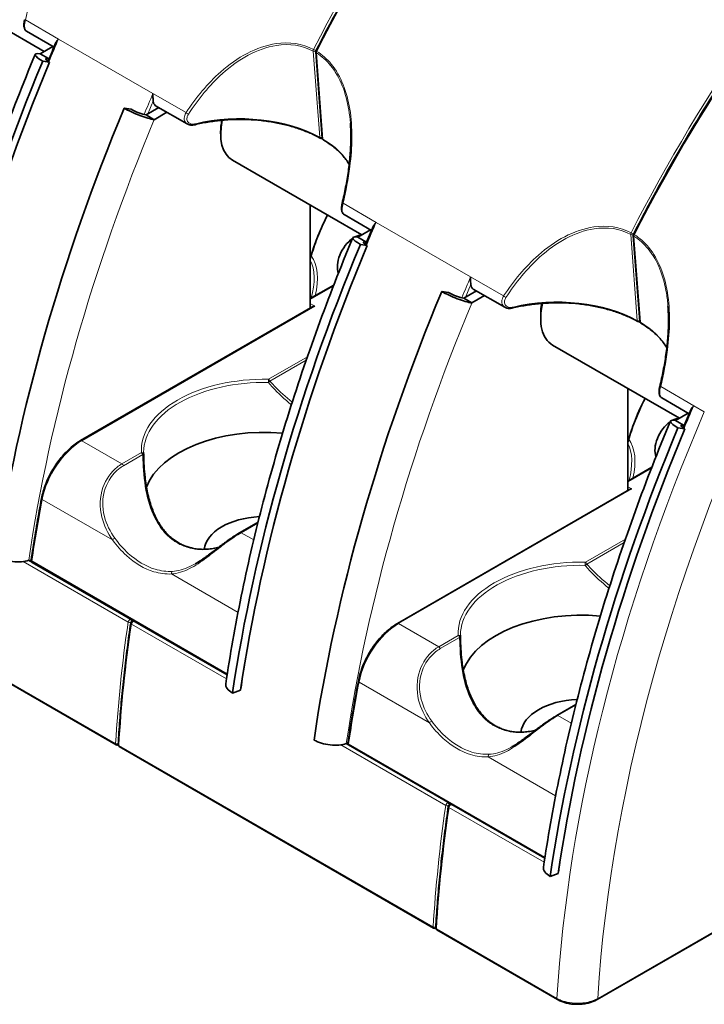
# Model space of a CAD drawing. Units: millimetres. Extents: x 41 to 550, y 87 to 399.
# Drawn here: x 359 to 418, y 212 to 297 of the extents above; entities that cross this region are included whole.
import ezdxf

# ---------------------------------------------------------------- set-up
doc = ezdxf.new("R2010")
doc.units = ezdxf.units.MM
doc.header["$LTSCALE"] = 2
doc.layers.add('Spigoli tangenti', color=9, linetype='Continuous', lineweight=13, true_color=0x808080)
doc.layers.add('Visibile', color=7, linetype='Continuous', lineweight=35)

msp = doc.modelspace()

# ---------------------------------------------------------------- linework, layer by layer
at = {"layer": 'Spigoli tangenti'}
for p, q in [((361.891, 295.451), (359.023, 297.108)), ((370.094, 290.715), (361.891, 295.451)), ((384.003, 294.409), (384.57, 286.931)), ((384.847, 286.771), (384.281, 294.249)), ((370.094, 290.715), (372.963, 289.059)), ((389.469, 279.529), (386.6, 281.186)), ((397.671, 274.794), (389.469, 279.529)), ((411.581, 278.487), (412.147, 271.01)), ((412.425, 270.85), (411.858, 278.327)), ((397.671, 274.794), (400.54, 273.137)), ((383.75, 272.839), (385.758, 273.998)), ((363.915, 260.571), (384.16, 272.259)), ((384.16, 272.259), (383.75, 272.496)), ((383.75, 272.169), (383.818, 272.13)), ((383.499, 267.851), (380.128, 265.904)), ((380.254, 265.742), (383.397, 267.557)), ((417.046, 263.608), (414.177, 265.264)), ((417.046, 263.608), (417.965, 263.077)), ((367.402, 258.557), (363.915, 260.571)), ((369.088, 259.531), (367.402, 258.557)), ((367.529, 258.395), (369.214, 259.368)), ((411.327, 256.999), (413.376, 258.182)), ((411.666, 256.378), (411.327, 256.574)), ((391.421, 244.69), (411.666, 256.378)), ((366.586, 251.95), (360.48, 255.475)), ((377.751, 252.582), (379.199, 253.418)), ((378.842, 251.953), (377.751, 252.582)), ((411.111, 252.031), (407.635, 250.024)), ((407.761, 249.861), (411.01, 251.737)), ((366.846, 234.269), (339.552, 250.027)), ((358.828, 250.072), (367.937, 244.812)), ((368.151, 245.045), (359.27, 250.172)), ((376.549, 240.329), (359.578, 250.127)), ((377.48, 245.66), (371.698, 248.998)), ((368.22, 244.649), (376.48, 239.88)), ((376.53, 240.207), (368.434, 244.882)), ((394.909, 242.676), (391.421, 244.69)), ((396.595, 243.65), (394.909, 242.676)), ((395.035, 242.514), (396.721, 243.487)), ((394.093, 236.069), (387.987, 239.594)), ((377.736, 239.155), (377.766, 239.138)), ((453.11, 237.766), (408.711, 212.133)), ((405.258, 236.701), (406.8, 237.592)), ((406.419, 236.031), (405.258, 236.701)), ((394.423, 218.347), (367.129, 234.106)), ((386.405, 234.15), (395.514, 228.891)), ((395.728, 229.123), (386.847, 234.25)), ((404.126, 224.407), (387.084, 234.246)), ((405.057, 229.738), (399.205, 233.117)), ((395.797, 228.727), (404.057, 223.958)), ((404.107, 224.285), (396.011, 228.96)), ((405.313, 223.233), (405.343, 223.216)), ((405.171, 212.142), (394.706, 218.184))]:
    msp.add_line(p, q, dxfattribs=at)
for centre, major_axis, ratio, start_param, end_param in [((432.779, 275.449), (-45, -77.942), 0.57735, 4.340059, 4.799531), ((433.062, 275.286), (45, 77.942), 0.57735, 1.198466, 1.657938), ((460.356, 259.527), (-45, -77.942), 0.57735, 4.340059, 4.799531), ((460.639, 259.364), (45, 77.942), 0.57735, 1.198466, 1.657938), ((359.141, 297.086), (-0.194, 0.047), 0.040432, 0, 0.928011), ((427.651, 283.379), (55.687, 96.453), 0.57735, 1.773531, 1.793059), ((384.142, 294.505), (-0.094, -0.177), 0.579104, 4.779868, 5.56198), ((384.142, 294.505), (0.199, 0.015), 0.623577, 3.901119, 5.137992), ((384.142, 294.505), (-0.178, 0.091), 0.071061, 0.953523, 2.253535), ((384.424, 294.342), (-0.199, -0.015), 0.623577, 0, 0.720308), ((384.424, 294.342), (-0.178, 0.091), 0.071061, 0, 0.953523), ((384.424, 294.342), (0.106, 0.17), 0.57515, 1.677467, 2.459579), ((427.64, 283.482), (55.775, 96.605), 0.57735, 1.791467, 1.793378), ((435.853, 278.644), (-55.687, -96.453), 0.57735, 4.915123, 4.933146), ((435.995, 278.562), (55.587, 96.28), 0.57735, 1.778947, 1.790033), ((373.081, 289.037), (-0.167, 0.11), 0.281145, 0.985211, 2.296847), ((436.832, 278.175), (55.775, 96.605), 0.57735, 1.791467, 2.171011), ((377.613, 282.768), (-10.018, -0.017), 0.576384, 3.943795, 5.103994), ((373.703, 288.211), (0.047, -0.194), 0.314679, 0, 0.88509), ((384.708, 287.028), (-0.199, -0.015), 0.623577, 0.759526, 1.926717), ((384.708, 287.028), (-0.097, -0.175), 0.565878, 5.571786, 6.283185), ((384.991, 286.865), (-0.199, -0.015), 0.623577, 0, 0.720308), ((384.991, 286.865), (-0.103, -0.171), 0.588599, 5.591468, 6.283185), ((377.613, 282.768), (-10.018, -0.017), 0.576384, 3.457268, 3.904577), ((386.718, 281.164), (-0.194, 0.047), 0.040432, 0, 0.928011), ((392.093, 277.493), (-6.35, -10.999), 0.57735, 4.799974, 5.119054), ((455.228, 267.458), (55.687, 96.453), 0.57735, 1.773531, 1.793059), ((411.719, 278.584), (-0.094, -0.177), 0.579104, 4.779868, 5.56198), ((411.719, 278.584), (0.199, 0.015), 0.623577, 3.901119, 5.137992), ((411.719, 278.584), (-0.178, 0.091), 0.071061, 0.953523, 2.253535), ((412.002, 278.42), (-0.199, -0.015), 0.623577, 0, 0.720308), ((412.002, 278.42), (-0.178, 0.091), 0.071061, 0, 0.953523), ((412.002, 278.42), (0.106, 0.17), 0.57515, 1.677467, 2.459579), ((455.217, 267.56), (55.775, 96.605), 0.57735, 1.791467, 1.793378), ((380.374, 272.523), (2.625, 4.547), 0.57735, 5.123969, 5.92733), ((380.516, 272.442), (2.725, 4.72), 0.57735, 5.177252, 6.034658), ((463.43, 262.722), (-55.687, -96.453), 0.57735, 4.915123, 4.933146), ((463.572, 262.64), (55.587, 96.28), 0.57735, 1.778947, 1.790033), ((400.658, 273.116), (-0.167, 0.11), 0.281145, 0.985211, 2.296847), ((405.19, 266.847), (-10.018, -0.017), 0.576384, 3.943795, 5.103994), ((464.409, 262.253), (55.775, 96.605), 0.57735, 1.791467, 2.171011), ((401.281, 272.289), (0.047, -0.194), 0.314679, 0, 0.88509), ((485.492, 249.985), (54.437, 94.288), 0.57735, 1.669035, 2.28326), ((412.285, 271.106), (-0.199, -0.015), 0.623577, 0.759526, 1.926717), ((412.285, 271.106), (-0.097, -0.175), 0.565878, 5.571786, 6.283185), ((412.568, 270.943), (-0.199, -0.015), 0.623577, 0, 0.720308), ((412.568, 270.943), (-0.103, -0.171), 0.588599, 5.591468, 6.283185), ((405.19, 266.847), (-10.018, -0.017), 0.576384, 3.457268, 3.904577), ((379.783, 259.73), (-10.7, 0), 0.57735, 4.680093, 6.315481), ((379.783, 259.567), (-10.5, 0), 0.57735, 4.680093, 6.283185), ((380.128, 265.741), (-0.004, -0.2), 0.026365, 3.757318, 5.328115), ((380.128, 265.741), (0.154, 0.128), 0.459514, 4.306678, 5.221002), ((380.128, 265.741), (-0.1, 0.173), 0.57735, 4.395122, 5.497787), ((414.295, 265.242), (-0.194, 0.047), 0.040432, 0, 0.928011), ((419.671, 261.571), (-6.35, -10.999), 0.57735, 4.799974, 5.119054), ((482.805, 251.536), (55.687, 96.453), 0.57735, 1.773531, 1.793059), ((483.724, 251.005), (55.687, 96.453), 0.57735, 1.773531, 2.284771), ((482.794, 251.639), (55.775, 96.605), 0.57735, 1.791467, 1.793378), ((363.915, 256.488), (2.5, 4.33), 0.57735, 0.785398, 2.116457), ((363.915, 260.408), (-0.1, 0.173), 0.57735, 5.497787, 6.283185), ((407.952, 256.602), (2.625, 4.547), 0.57735, 5.144349, 5.92733), ((408.093, 256.52), (2.725, 4.72), 0.57735, 5.196525, 6.034658), ((369.088, 259.367), (0.2, 0.011), 0.816071, 0, 1.525163), ((369.088, 259.367), (-0.1, 0.173), 0.57735, 4.395122, 5.497787), ((369.088, 259.367), (0.2, 0.004), 0.009687, 5.39523, 6.283185), ((367.402, 258.394), (-0.1, 0.173), 0.57735, 4.395122, 5.497787), ((437.102, 278.086), (55.775, 96.605), 0.57735, 2.116457, 2.170677), ((360.618, 255.515), (-0.197, 0.037), 0.423748, 0, 0.879668), ((377.751, 252.419), (-0.1, 0.173), 0.57735, 5.497787, 6.283185), ((366.724, 251.99), (-0.162, -0.117), 0.32405, 4.097456, 5.453474), ((359.717, 250.177), (-0.198, 0.029), 0.460948, 0, 0.862437), ((359.717, 250.177), (-0.1, -0.173), 0.57735, 5.31227, 6.283185), ((407.289, 243.849), (-10.7, 0), 0.57735, 4.680093, 6.315481), ((407.289, 243.686), (-10.5, 0), 0.57735, 4.680093, 6.283185), ((407.635, 249.86), (-0.004, -0.2), 0.026365, 3.757318, 5.328115), ((407.635, 249.86), (0.154, 0.128), 0.459514, 4.306678, 5.221002), ((407.635, 249.86), (-0.1, 0.173), 0.57735, 4.395122, 5.497787), ((371.836, 249.039), (-0.011, 0.2), 0.706435, 0.381802, 1.73782), ((455.228, 267.458), (55.687, 96.453), 0.57735, 2.096157, 2.174826), ((445.399, 273.132), (-55.687, -96.453), 0.57735, 5.316419, 5.426364), ((445.682, 272.969), (55.687, 96.453), 0.57735, 2.174826, 2.284771), ((368.076, 244.863), (0.1, 0.173), 0.57735, 0.230717, 2.174826), ((368.076, 244.863), (0.198, -0.029), 0.463741, 4.00262, 5.283094), ((365.991, 239.772), (2.9, 5.023), 0.57735, 0.208605, 0.230717), ((368.076, 244.863), (0.027, 0.198), 0.794862, 4.79085, 5.970405), ((368.359, 244.7), (-0.198, 0.029), 0.463741, 0, 0.861028), ((368.359, 244.7), (0.1, 0.173), 0.57735, 0.230717, 2.174826), ((368.359, 244.7), (0.027, 0.198), 0.794862, 5.970405, 6.283185), ((366.274, 239.609), (2.9, 5.023), 0.57735, 0.208605, 0.230717), ((391.421, 240.607), (2.5, 4.33), 0.57735, 0.785398, 2.116457), ((391.421, 244.527), (-0.1, 0.173), 0.57735, 5.497787, 6.283185), ((396.595, 243.486), (0.2, 0.011), 0.816071, 0, 1.525163), ((396.595, 243.486), (0.1, -0.173), 0.57735, 1.25353, 2.356194), ((396.595, 243.486), (0.2, 0.004), 0.009687, 5.39523, 6.283185), ((394.909, 242.513), (-0.1, 0.173), 0.57735, 4.395122, 5.497787), ((464.609, 262.205), (55.775, 96.605), 0.57735, 2.116457, 2.170677), ((388.124, 239.635), (-0.197, 0.037), 0.423748, 0, 0.879668), ((394.23, 236.109), (-0.162, -0.117), 0.32405, 4.097456, 5.453474), ((405.258, 236.538), (-0.1, 0.173), 0.57735, 5.497787, 6.283185), ((387.223, 234.297), (-0.198, 0.029), 0.460948, 0, 0.862437), ((366.987, 234.339), (-0.1, -0.173), 0.57735, 5.426364, 6.283185), ((366.987, 234.339), (-0.2, 0.012), 0.534677, 0.818648, 2.049357), ((367.27, 234.176), (-0.2, 0.012), 0.534677, 0, 0.818648), ((367.27, 234.176), (-0.1, -0.173), 0.57735, 5.426364, 6.283185), ((387.223, 234.297), (-0.1, -0.173), 0.57735, 5.31227, 6.283185), ((399.342, 233.158), (-0.011, 0.2), 0.706435, 0.381802, 1.73782), ((482.805, 251.536), (55.687, 96.453), 0.57735, 2.096157, 2.174826), ((472.976, 257.211), (-55.687, -96.453), 0.57735, 5.316419, 5.426364), ((473.259, 257.047), (55.687, 96.453), 0.57735, 2.174826, 2.284771), ((395.653, 228.941), (0.1, 0.173), 0.57735, 0.230717, 2.174826), ((395.653, 228.941), (0.198, -0.029), 0.463741, 4.00262, 5.283094), ((393.568, 223.851), (2.9, 5.023), 0.57735, 0.208605, 0.230717), ((395.653, 228.941), (0.027, 0.198), 0.794862, 4.79085, 5.970405), ((395.936, 228.778), (-0.198, 0.029), 0.463741, 0, 0.861028), ((395.936, 228.778), (0.1, 0.173), 0.57735, 0.230717, 2.174826), ((395.936, 228.778), (0.027, 0.198), 0.794862, 5.970405, 6.283185), ((393.851, 223.687), (2.9, 5.023), 0.57735, 0.208605, 0.230717), ((394.564, 218.417), (-0.1, -0.173), 0.57735, 5.426364, 6.283185), ((394.564, 218.417), (-0.2, 0.012), 0.534677, 0.818648, 2.049357), ((394.847, 218.254), (-0.2, 0.012), 0.534677, 0, 0.818648), ((394.847, 218.254), (-0.1, -0.173), 0.57735, 5.426364, 6.283185), ((405.312, 212.212), (-0.1, -0.173), 0.57735, 5.426364, 6.283185), ((408.569, 212.214), (0.1, -0.173), 0.57735, 0, 0.785398)]:
    msp.add_ellipse(centre, major_axis=major_axis, ratio=ratio, start_param=start_param, end_param=end_param, dxfattribs=at)
for points, knots in [([(359.023, 297.108), (359.275, 298.159), (359.48, 299.224), (359.827, 301.983), (359.868, 303.689), (359.366, 306.766), (358.849, 308.152), (357.634, 309.634), (357.21, 310.013), (356.739, 310.306)], [0, 0, 0, 0, 0.324103, 0.324103, 0.835129, 0.835129, 1.308714, 1.308714, 1.512172, 1.512172, 1.512172, 1.512172]), ([(359.109, 296.136), (359.085, 296.149), (359.064, 296.168), (358.986, 296.269), (358.95, 296.399), (358.942, 296.723), (358.97, 296.917), (359.023, 297.108)], [0.066212, 0.066212, 0.066212, 0.066212, 0.0815999, 0.0815999, 0.1287465, 0.1287465, 0.176533, 0.176533, 0.176533, 0.176533]), ([(384.033, 294.548), (383.06, 295.066), (381.918, 295.223), (379.072, 294.804), (377.405, 293.859), (374.836, 291.592), (373.831, 290.378), (372.963, 289.059)], [-1.512132, -1.512132, -1.512132, -1.512132, -1.105883, -1.105883, -0.492505, -0.492505, 0, 0, 0, 0]), ([(373.169, 288.929), (374.017, 290.238), (374.999, 291.444), (377.513, 293.697), (379.144, 294.64), (381.931, 295.067), (383.05, 294.917), (384.003, 294.409)], [0, 0, 0, 0, 0.492505, 0.492505, 1.105883, 1.105883, 1.512132, 1.512132, 1.512132, 1.512132]), ([(384.281, 294.249), (384.742, 293.961), (385.158, 293.588), (386.351, 292.129), (386.859, 290.762), (387.16, 288.923), (387.205, 288.54), (387.234, 288.152)], [-1.5121721, -1.5121721, -1.5121721, -1.5121721, -1.3087137, -1.3087137, -0.8351291, -0.8351291, -0.7129432, -0.7129432, -0.7129432, -0.7129432]), ([(386.6, 281.186), (386.852, 282.238), (387.057, 283.303), (387.404, 286.061), (387.446, 287.768), (386.943, 290.844), (386.426, 292.23), (385.211, 293.712), (384.787, 294.091), (384.316, 294.384)], [0, 0, 0, 0, 0.324103, 0.324103, 0.835129, 0.835129, 1.308714, 1.308714, 1.512172, 1.512172, 1.512172, 1.512172]), ([(372.963, 289.059), (372.867, 288.902), (372.812, 288.732), (372.801, 288.415), (372.85, 288.271), (372.978, 288.136), (373.015, 288.107), (373.058, 288.082)], [-0.1765329, -0.1765329, -0.1765329, -0.1765329, -0.1305813, -0.1305813, -0.0827628, -0.0827628, -0.0662119, -0.0662119, -0.0662119, -0.0662119]), ([(373.781, 288.099), (373.727, 288.086), (373.674, 288.078), (373.539, 288.067), (373.46, 288.072), (373.293, 288.113), (373.212, 288.158), (373.074, 288.304), (373.034, 288.42), (373.043, 288.672), (373.089, 288.807), (373.169, 288.929)], [0, 0, 0, 0, 0.0176844, 0.0176844, 0.0459793, 0.0459793, 0.0827628, 0.0827628, 0.1305813, 0.1305813, 0.1765329, 0.1765329, 0.1765329, 0.1765329]), ([(386.686, 280.214), (386.662, 280.228), (386.641, 280.247), (386.563, 280.348), (386.527, 280.477), (386.519, 280.802), (386.547, 280.996), (386.6, 281.186)], [0.066212, 0.066212, 0.066212, 0.066212, 0.0815999, 0.0815999, 0.1287465, 0.1287465, 0.176533, 0.176533, 0.176533, 0.176533]), ([(411.61, 278.626), (410.637, 279.144), (409.495, 279.301), (406.65, 278.883), (404.983, 277.937), (402.413, 275.671), (401.408, 274.456), (400.54, 273.137)], [-1.512132, -1.512132, -1.512132, -1.512132, -1.105883, -1.105883, -0.492505, -0.492505, 0, 0, 0, 0]), ([(400.746, 273.008), (401.594, 274.317), (402.576, 275.523), (405.09, 277.776), (406.721, 278.718), (409.508, 279.145), (410.627, 278.995), (411.581, 278.487)], [0, 0, 0, 0, 0.492505, 0.492505, 1.105883, 1.105883, 1.512132, 1.512132, 1.512132, 1.512132]), ([(411.858, 278.327), (412.319, 278.04), (412.734, 277.668), (413.927, 276.21), (414.436, 274.842), (414.737, 273.003), (414.782, 272.619), (414.812, 272.23)], [-1.5121723, -1.5121723, -1.5121723, -1.5121723, -1.3090676, -1.3090676, -0.835347, -0.835347, -0.7129434, -0.7129434, -0.7129434, -0.7129434]), ([(414.177, 265.264), (414.43, 266.317), (414.634, 267.383), (414.981, 270.142), (415.023, 271.848), (414.519, 274.925), (414.002, 276.311), (412.787, 277.792), (412.363, 278.17), (411.893, 278.463)], [0, 0, 0, 0, 0.324361, 0.324361, 0.835347, 0.835347, 1.309068, 1.309068, 1.512172, 1.512172, 1.512172, 1.512172]), ([(400.54, 273.137), (400.445, 272.981), (400.389, 272.81), (400.378, 272.493), (400.428, 272.35), (400.555, 272.215), (400.593, 272.185), (400.635, 272.161)], [-0.1765329, -0.1765329, -0.1765329, -0.1765329, -0.1305813, -0.1305813, -0.0827628, -0.0827628, -0.0662119, -0.0662119, -0.0662119, -0.0662119]), ([(401.358, 272.177), (401.304, 272.165), (401.251, 272.156), (401.116, 272.145), (401.037, 272.151), (400.87, 272.191), (400.789, 272.236), (400.652, 272.382), (400.611, 272.498), (400.62, 272.751), (400.667, 272.885), (400.746, 273.008)], [0, 0, 0, 0, 0.0176844, 0.0176844, 0.0459793, 0.0459793, 0.0827628, 0.0827628, 0.1305813, 0.1305813, 0.1765329, 0.1765329, 0.1765329, 0.1765329]), ([(380.122, 265.626), (380.235, 265.488), (380.353, 265.352), (380.962, 264.685), (381.518, 264.177), (382.113, 263.684)], [0.0488621, 0.0488621, 0.0488621, 0.0488621, 0.1094852, 0.1094852, 0.3502165, 0.3502165, 0.3502165, 0.3502165]), ([(382.186, 263.913), (381.615, 264.374), (381.081, 264.85), (380.487, 265.477), (380.368, 265.608), (380.254, 265.742)], [-0.3408536, -0.3408536, -0.3408536, -0.3408536, -0.1094852, -0.1094852, -0.0488621, -0.0488621, -0.0488621, -0.0488621]), ([(414.263, 264.292), (414.24, 264.306), (414.218, 264.325), (414.14, 264.426), (414.104, 264.555), (414.096, 264.88), (414.125, 265.074), (414.177, 265.264)], [0.066212, 0.066212, 0.066212, 0.066212, 0.0815999, 0.0815999, 0.1287465, 0.1287465, 0.176533, 0.176533, 0.176533, 0.176533]), ([(369.214, 259.368), (369.217, 259.143), (369.222, 258.917), (369.266, 257.739), (369.36, 256.795), (369.735, 255.098), (369.998, 254.334), (370.648, 253.144), (370.993, 252.681), (371.649, 252.062), (371.924, 251.857), (372.217, 251.688), (372.509, 251.519), (372.82, 251.386), (373.658, 251.142), (374.203, 251.091), (375.096, 251.154), (375.443, 251.213), (375.785, 251.304)], [-1.963746, -1.963746, -1.963746, -1.963746, -1.894688, -1.894688, -1.60188, -1.60188, -1.337062, -1.337062, -1.133356, -1.133356, -1.006039, -1.006039, -1.006039, -0.878723, -0.878723, -0.675016, -0.675016, -0.546402, -0.546402, -0.546402, -0.546402]), ([(367.402, 258.557), (367.256, 258.473), (367.115, 258.376), (366.446, 257.837), (366.005, 257.216), (365.471, 255.691), (365.447, 254.774), (365.836, 253.207), (366.172, 252.536), (366.586, 251.95)], [-0.7810605, -0.7810605, -0.7810605, -0.7810605, -0.721657, -0.721657, -0.4881478, -0.4881478, -0.2249434, -0.2249434, 0, 0, 0, 0]), ([(366.786, 252.101), (366.381, 252.662), (366.051, 253.301), (365.665, 254.793), (365.683, 255.664), (366.189, 257.114), (366.611, 257.706), (367.253, 258.221), (367.389, 258.314), (367.529, 258.395)], [0, 0, 0, 0, 0.2249434, 0.2249434, 0.4881478, 0.4881478, 0.721657, 0.721657, 0.7810605, 0.7810605, 0.7810605, 0.7810605]), ([(371.698, 248.998), (372.21, 249.037), (372.729, 249.19), (373.75, 249.702), (374.248, 250.038), (375.207, 250.753), (375.663, 251.117), (376.464, 251.727), (376.81, 251.98), (377.352, 252.342), (377.555, 252.469), (377.751, 252.582)], [-0.7810597, -0.7810597, -0.7810597, -0.7810597, -0.564899, -0.564899, -0.3733763, -0.3733763, -0.2074313, -0.2074313, -0.0797813, -0.0797813, 0, 0, 0, 0]), ([(366.586, 251.95), (366.951, 251.446), (367.354, 250.992), (368.524, 249.927), (369.343, 249.443), (370.681, 249.037), (371.197, 248.971), (371.698, 248.998)], [-0.7501378, -0.7501378, -0.7501378, -0.7501378, -0.5532089, -0.5532089, -0.2127726, -0.2127726, 0, 0, 0, 0]), ([(371.773, 249.221), (371.283, 249.195), (370.778, 249.258), (369.472, 249.654), (368.673, 250.126), (367.533, 251.166), (367.14, 251.609), (366.786, 252.101)], [0, 0, 0, 0, 0.2127726, 0.2127726, 0.5532089, 0.5532089, 0.7501378, 0.7501378, 0.7501378, 0.7501378]), ([(373.772, 249.88), (373.613, 249.789), (373.456, 249.705), (372.776, 249.383), (372.272, 249.248), (371.773, 249.221)], [0.501197, 0.501197, 0.501197, 0.501197, 0.564899, 0.564899, 0.7810597, 0.7810597, 0.7810597, 0.7810597]), ([(407.628, 249.745), (407.741, 249.607), (407.859, 249.471), (408.487, 248.785), (409.066, 248.258), (409.685, 247.749)], [0.0488621, 0.0488621, 0.0488621, 0.0488621, 0.1094852, 0.1094852, 0.3591426, 0.3591426, 0.3591426, 0.3591426]), ([(409.759, 247.979), (409.163, 248.457), (408.606, 248.949), (407.993, 249.596), (407.874, 249.728), (407.761, 249.861)], [-0.3498346, -0.3498346, -0.3498346, -0.3498346, -0.1094852, -0.1094852, -0.0488621, -0.0488621, -0.0488621, -0.0488621]), ([(396.721, 243.487), (396.723, 243.262), (396.729, 243.036), (396.772, 241.858), (396.867, 240.914), (397.242, 239.217), (397.504, 238.453), (398.155, 237.263), (398.5, 236.8), (399.156, 236.182), (399.43, 235.976), (399.723, 235.807), (400.016, 235.638), (400.327, 235.505), (401.165, 235.262), (401.71, 235.21), (402.603, 235.273), (402.949, 235.332), (403.292, 235.423)], [-1.963746, -1.963746, -1.963746, -1.963746, -1.894688, -1.894688, -1.60188, -1.60188, -1.337062, -1.337062, -1.133356, -1.133356, -1.006039, -1.006039, -1.006039, -0.878723, -0.878723, -0.675016, -0.675016, -0.546402, -0.546402, -0.546402, -0.546402]), ([(394.909, 242.676), (394.763, 242.592), (394.621, 242.495), (393.953, 241.956), (393.511, 241.335), (392.977, 239.81), (392.953, 238.893), (393.342, 237.326), (393.679, 236.656), (394.093, 236.069)], [-0.7810605, -0.7810605, -0.7810605, -0.7810605, -0.7216578, -0.7216578, -0.4881485, -0.4881485, -0.2249442, -0.2249442, 0, 0, 0, 0]), ([(394.293, 236.22), (393.888, 236.781), (393.558, 237.42), (393.172, 238.912), (393.19, 239.783), (393.695, 241.233), (394.118, 241.825), (394.759, 242.34), (394.895, 242.433), (395.035, 242.514)], [0, 0, 0, 0, 0.2249442, 0.2249442, 0.4881485, 0.4881485, 0.7216578, 0.7216578, 0.7810605, 0.7810605, 0.7810605, 0.7810605]), ([(394.093, 236.069), (394.457, 235.565), (394.86, 235.112), (396.03, 234.046), (396.849, 233.562), (398.187, 233.156), (398.703, 233.09), (399.205, 233.117)], [-0.7501378, -0.7501378, -0.7501378, -0.7501378, -0.5532348, -0.5532348, -0.2127826, -0.2127826, 0, 0, 0, 0]), ([(399.28, 233.34), (398.79, 233.314), (398.285, 233.377), (396.978, 233.773), (396.179, 234.245), (395.039, 235.286), (394.647, 235.729), (394.293, 236.22)], [0, 0, 0, 0, 0.2127826, 0.2127826, 0.5532348, 0.5532348, 0.7501378, 0.7501378, 0.7501378, 0.7501378]), ([(399.205, 233.117), (399.716, 233.156), (400.235, 233.309), (401.256, 233.821), (401.755, 234.157), (402.714, 234.872), (403.17, 235.236), (403.97, 235.846), (404.316, 236.099), (404.858, 236.461), (405.062, 236.588), (405.258, 236.701)], [-0.7810597, -0.7810597, -0.7810597, -0.7810597, -0.5649169, -0.5649169, -0.3733954, -0.3733954, -0.2074419, -0.2074419, -0.0797853, -0.0797853, 0, 0, 0, 0]), ([(401.278, 233.999), (401.119, 233.908), (400.963, 233.824), (400.282, 233.503), (399.778, 233.367), (399.28, 233.34)], [0.501197, 0.501197, 0.501197, 0.501197, 0.5649169, 0.5649169, 0.7810597, 0.7810597, 0.7810597, 0.7810597]), ([(408.711, 212.133), (408.629, 212.086), (408.541, 212.042), (408.1, 211.853), (407.681, 211.756), (406.913, 211.704), (406.571, 211.72), (405.998, 211.816), (405.761, 211.881), (405.411, 212.016), (405.286, 212.076), (405.171, 212.142)], [-0.3617433, -0.3617433, -0.3617433, -0.3617433, -0.3297767, -0.3297767, -0.2090134, -0.2090134, -0.1161186, -0.1161186, -0.044661, -0.044661, 0, 0, 0, 0])]:
    msp.add_open_spline(points, degree=3, knots=knots, dxfattribs=at)
at = {"layer": 'Visibile'}
for p, q in [((349.642, 300.72), (360.648, 294.365)), ((359.109, 296.136), (361.503, 294.753)), ((360.302, 294.166), (361.411, 294.806)), ((360.302, 294.166), (361.009, 293.758)), ((384.225, 294.327), (384.792, 286.85)), ((360.521, 293.533), (361.119, 293.441)), ((361.009, 293.758), (361.109, 293.815)), ((367.592, 289.451), (368.19, 289.359)), ((369.494, 288.859), (370.604, 289.499)), ((370.201, 288.45), (371.311, 289.091)), ((370.326, 289.659), (373.058, 288.082)), ((370.201, 288.45), (369.494, 288.859)), ((375.971, 287.373), (375.971, 287.209)), ((388.225, 278.444), (377.007, 284.92)), ((383.75, 281.027), (383.75, 272.09)), ((386.686, 280.214), (389.081, 278.831)), ((387.879, 278.244), (388.988, 278.885)), ((387.879, 278.244), (388.586, 277.836)), ((411.802, 278.405), (412.369, 270.928)), ((388.099, 277.612), (388.696, 277.52)), ((388.586, 277.836), (388.686, 277.894)), ((383.75, 272.907), (385.791, 274.085)), ((397.903, 273.738), (400.635, 272.161)), ((395.17, 273.529), (395.767, 273.437)), ((397.071, 272.937), (398.181, 273.577)), ((397.778, 272.529), (397.071, 272.937)), ((397.778, 272.529), (398.888, 273.169)), ((363.815, 260.581), (383.96, 272.211)), ((403.761, 271.573), (403.761, 271.165)), ((404.796, 268.876), (415.802, 262.522)), ((411.327, 265.106), (411.327, 256.25)), ((414.263, 264.292), (416.658, 262.91)), ((415.456, 262.322), (416.565, 262.963)), ((415.456, 262.322), (416.163, 261.914)), ((415.676, 261.69), (416.273, 261.598)), ((416.163, 261.914), (416.263, 261.972)), ((411.327, 257.067), (413.41, 258.269)), ((391.321, 244.7), (411.466, 256.331)), ((379.218, 253.497), (377.651, 252.592)), ((366.887, 234.166), (339.593, 249.924)), ((359.617, 250.004), (376.535, 240.237)), ((377.7, 238.91), (377.005, 238.659)), ((406.819, 237.671), (405.158, 236.711)), ((408.669, 212.041), (453.131, 237.711)), ((394.464, 218.244), (367.17, 234.002)), ((387.123, 234.123), (404.112, 224.315)), ((405.277, 222.988), (404.582, 222.737)), ((394.747, 218.081), (405.212, 212.039))]:
    msp.add_line(p, q, dxfattribs=at)
for centre, start, end in [((384.424, 294.342), 152.8875, 184.33481), ((384.708, 287.028), 240.96693, 294.73561), ((384.991, 286.865), 184.33481, 239.01386), ((412.002, 278.42), 152.8875, 184.33481), ((412.285, 271.106), 240.96693, 294.73561), ((412.568, 270.943), 184.33481, 239.01386), ((369.088, 259.367), 1.05395, 3.20281), ((359.717, 250.177), 171.54835, 240), ((368.359, 244.7), 82.13936, 171.72292), ((396.595, 243.486), 1.05395, 3.20281), ((387.223, 234.297), 171.54835, 240), ((366.987, 234.339), 240, 294.73561), ((367.27, 234.176), 176.57665, 240), ((395.936, 228.778), 82.13936, 171.72292), ((394.564, 218.417), 240, 294.73561), ((394.847, 218.254), 176.57665, 240)]:
    msp.add_arc(centre, 0.2, start, end, dxfattribs=at)
for centre, major_axis, ratio, start_param, end_param in [((361.716, 293.349), (-1.846, 0.769), 0.178718, 5.656087, 7.226884), ((428.347, 283.074), (56.775, 98.337), 0.57735, 1.791467, 2.171011), ((428.347, 283.074), (56.275, 97.471), 0.57735, 1.791467, 2.171011), ((361.716, 293.349), (-0.923, 0.385), 0.178718, 5.656087, 7.226884), ((370.826, 290.525), (-0.5, -0.866), 0.57735, 5.561337, 6.283185), ((435.418, 278.991), (56.775, 98.337), 0.57735, 1.791467, 2.171011), ((368.787, 289.267), (-1.846, 0.769), 0.178718, 0.943698, 2.514495), ((368.787, 289.267), (0.923, -0.385), 0.178718, 4.085291, 5.656087), ((379.507, 289.25), (-2.5, -4.33), 0.57735, 5.221745, 6.283185), ((379.365, 289.332), (-2.4, -4.157), 0.57735, 5.249317, 5.497787), ((387.587, 276.524), (1.05, 1.819), 0.57735, 0.898228, 2.715356), ((389.293, 277.428), (-1.846, 0.769), 0.178718, 5.656087, 7.226884), ((387.587, 276.524), (1.05, 1.819), 0.57735, 0.345422, 0.754549), ((455.924, 267.152), (56.775, 98.337), 0.57735, 1.791467, 2.171011), ((455.924, 267.152), (56.275, 97.471), 0.57735, 1.791467, 2.171011), ((389.293, 277.428), (-0.923, 0.385), 0.178718, 5.656087, 7.226884), ((398.403, 274.604), (-0.5, -0.866), 0.57735, 5.561337, 6.283185), ((462.995, 263.07), (56.775, 98.337), 0.57735, 1.791467, 2.171011), ((396.364, 273.345), (-1.846, 0.769), 0.178718, 0.943698, 2.514495), ((396.364, 273.345), (0.923, -0.385), 0.178718, 4.085291, 5.656087), ((384.16, 272.096), (0.283, 0), 0.57735, 1.570796, 2.356194), ((407.296, 273.206), (-2.5, -4.33), 0.57735, 5.190053, 6.283185), ((406.943, 273.41), (-2.25, -3.897), 0.57735, 5.259706, 5.497787), ((415.164, 260.602), (1.05, 1.819), 0.57735, 0.345422, 0.754549), ((379.783, 255.239), (-10.5, 0), 0.57735, 4.562358, 6.066611), ((483.501, 251.23), (56.775, 98.337), 0.57735, 1.791467, 2.171011), ((415.164, 260.602), (1.05, 1.819), 0.57735, 0.898228, 2.715356), ((416.87, 261.506), (-1.846, 0.769), 0.178718, 5.656087, 7.226884), ((416.87, 261.506), (-0.923, 0.385), 0.178718, 5.656087, 7.226884), ((483.501, 251.23), (56.275, 97.471), 0.57735, 1.791467, 2.171011), ((411.666, 256.215), (0.283, 0), 0.57735, 1.570796, 2.356194), ((379.783, 250.953), (-5.25, 0), 0.57735, 4.797218, 6.222542), ((357.889, 251), (1.978, -0.293), 0.461174, 4.003916, 5.574713), ((357.302, 244.801), (2.95, 5.11), 0.57735, 0.225639, 0.285272), ((407.289, 239.358), (-10.5, 0), 0.57735, 4.554565, 6.066611), ((378.395, 239.161), (-1.978, 0.293), 0.461174, 0, 0.862324), ((407.289, 235.072), (-5.25, 0), 0.57735, 4.781562, 6.222542), ((385.466, 235.078), (1.978, -0.293), 0.461174, 4.003916, 5.574713), ((384.879, 228.879), (2.95, 5.11), 0.57735, 0.244088, 0.285272), ((405.972, 223.239), (-1.978, 0.293), 0.461174, 0, 0.862324)]:
    msp.add_ellipse(centre, major_axis=major_axis, ratio=ratio, start_param=start_param, end_param=end_param, dxfattribs=at)
for points, knots in [([(384.246, 294.433), (385.498, 296.879), (386.819, 299.297), (389.586, 304.06), (391.033, 306.404), (394.04, 310.999), (395.601, 313.25), (398.823, 317.638), (400.484, 319.775), (403.893, 323.92), (405.641, 325.927), (407.425, 327.86)], [3.8398489, 3.8398489, 3.8398489, 3.8398489, 3.9317432, 3.9317432, 4.0236376, 4.0236376, 4.1155319, 4.1155319, 4.2074263, 4.2074263, 4.2993206, 4.2993206, 4.2993206, 4.2993206]), ([(411.824, 278.511), (413.076, 280.957), (414.396, 283.375), (417.163, 288.138), (418.61, 290.483), (421.617, 295.077), (423.178, 297.328), (426.4, 301.716), (428.061, 303.854), (431.47, 307.998), (433.218, 310.005), (435.002, 311.938)], [3.8398489, 3.8398489, 3.8398489, 3.8398489, 3.9317432, 3.9317432, 4.0236376, 4.0236376, 4.1155319, 4.1155319, 4.2074263, 4.2074263, 4.2993206, 4.2993206, 4.2993206, 4.2993206]), ([(359.109, 296.136), (359.068, 296.159), (359.035, 296.19), (358.972, 296.27), (358.947, 296.321), (358.909, 296.437), (358.897, 296.502), (358.885, 296.64), (358.886, 296.713), (358.896, 296.864), (358.907, 296.942), (358.929, 297.058), (358.937, 297.095), (358.946, 297.133)], [0.066212, 0.066212, 0.066212, 0.066212, 0.0802099, 0.0802099, 0.0997309, 0.0997309, 0.1217951, 0.1217951, 0.1438593, 0.1438593, 0.1659235, 0.1659235, 0.176533, 0.176533, 0.176533, 0.176533]), ([(361.67, 295.145), (361.679, 295.166), (361.689, 295.187), (361.746, 295.287), (361.811, 295.368), (361.89, 295.45), (361.891, 295.45), (361.891, 295.451)], [0.26109645, 0.26109645, 0.26109645, 0.26109645, 0.27171374, 0.27171374, 0.31182518, 0.31182518, 0.31221963, 0.31221963, 0.31221963, 0.31221963]), ([(348.839, 255.376), (349.212, 257.89), (349.66, 260.43), (350.705, 265.546), (351.301, 268.123), (352.638, 273.3), (353.378, 275.9), (354.999, 281.108), (355.879, 283.716), (357.775, 288.925), (358.79, 291.527), (359.87, 294.119)], [3.3267758, 3.3267758, 3.3267758, 3.3267758, 3.4026848, 3.4026848, 3.4785937, 3.4785937, 3.5545027, 3.5545027, 3.6304116, 3.6304116, 3.7063206, 3.7063206, 3.7063206, 3.7063206]), ([(370.094, 290.715), (370.094, 290.714), (370.094, 290.713), (370.084, 290.563), (370.091, 290.418), (370.108, 290.202), (370.116, 290.128), (370.12, 290.068), (370.12, 290.067), (370.12, 290.066)], [-0.00036099, -0.00036099, -0.00036099, -0.00036099, 0, 0, 0.0450237, 0.0450237, 0.07665271, 0.07665271, 0.07728489, 0.07728489, 0.07728489, 0.07728489]), ([(384.611, 286.853), (384.333, 287.008), (384.038, 287.153), (383.42, 287.424), (383.097, 287.549), (382.428, 287.777), (382.081, 287.88), (381.369, 288.062), (381.004, 288.141), (380.259, 288.274), (379.88, 288.328), (379.112, 288.411), (378.724, 288.439), (377.945, 288.47), (377.554, 288.472), (376.773, 288.45), (376.384, 288.426), (375.613, 288.352), (375.231, 288.303), (374.48, 288.178), (374.111, 288.103), (373.75, 288.016)], [0.019609, 0.019609, 0.019609, 0.019609, 0.135629, 0.135629, 0.251649, 0.251649, 0.367669, 0.367669, 0.483689, 0.483689, 0.599709, 0.599709, 0.715728, 0.715728, 0.831748, 0.831748, 0.947768, 0.947768, 1.063788, 1.063788, 1.179808, 1.179808, 1.179808, 1.179808]), ([(373.75, 288.016), (373.703, 288.005), (373.655, 287.996), (373.559, 287.984), (373.511, 287.981), (373.416, 287.981), (373.369, 287.985), (373.276, 287.999), (373.23, 288.01), (373.141, 288.04), (373.098, 288.059), (373.058, 288.082)], [0, 0, 0, 0, 0.01324238, 0.01324238, 0.02648476, 0.02648476, 0.03972714, 0.03972714, 0.05296952, 0.05296952, 0.06621189, 0.06621189, 0.06621189, 0.06621189]), ([(386.523, 281.211), (386.633, 281.67), (386.734, 282.131), (386.913, 283.057), (386.992, 283.522), (387.123, 284.454), (387.176, 284.921), (387.251, 285.853), (387.273, 286.318), (387.282, 287.241), (387.268, 287.699), (387.234, 288.151)], [0, 0, 0, 0, 0.1425886, 0.1425886, 0.2851773, 0.2851773, 0.4277659, 0.4277659, 0.5703546, 0.5703546, 0.7129432, 0.7129432, 0.7129432, 0.7129432]), ([(384.888, 286.693), (385.054, 286.593), (385.214, 286.49), (385.519, 286.278), (385.665, 286.169), (385.943, 285.945), (386.074, 285.831), (386.322, 285.597), (386.438, 285.477), (386.655, 285.235), (386.756, 285.112), (386.941, 284.862), (387.026, 284.735), (387.112, 284.591), (387.122, 284.574), (387.131, 284.558)], [0.0196091, 0.0196091, 0.0196091, 0.0196091, 0.0916399, 0.0916399, 0.1636707, 0.1636707, 0.2357015, 0.2357015, 0.3077323, 0.3077323, 0.3797631, 0.3797631, 0.4517939, 0.4517939, 0.4610791, 0.4610791, 0.4610791, 0.4610791]), ([(386.686, 280.214), (386.645, 280.237), (386.612, 280.268), (386.549, 280.348), (386.524, 280.4), (386.486, 280.515), (386.474, 280.58), (386.462, 280.718), (386.463, 280.791), (386.474, 280.943), (386.484, 281.02), (386.506, 281.136), (386.514, 281.174), (386.523, 281.211)], [0.066212, 0.066212, 0.066212, 0.066212, 0.0802099, 0.0802099, 0.0997309, 0.0997309, 0.1217951, 0.1217951, 0.1438593, 0.1438593, 0.1659235, 0.1659235, 0.176533, 0.176533, 0.176533, 0.176533]), ([(383.75, 276.356), (383.896, 276.887), (384.07, 277.422), (384.547, 278.7), (384.874, 279.44), (385.244, 280.165)], [3.5045471, 3.5045471, 3.5045471, 3.5045471, 3.6442076, 3.6442076, 3.8385976, 3.8385976, 3.8385976, 3.8385976]), ([(389.248, 279.224), (389.256, 279.244), (389.267, 279.265), (389.323, 279.366), (389.388, 279.446), (389.467, 279.528), (389.468, 279.529), (389.469, 279.529)], [0.26109645, 0.26109645, 0.26109645, 0.26109645, 0.27171374, 0.27171374, 0.31182518, 0.31182518, 0.31221963, 0.31221963, 0.31221963, 0.31221963]), ([(376.416, 239.454), (376.789, 241.968), (377.238, 244.508), (378.282, 249.625), (378.878, 252.202), (380.215, 257.378), (380.955, 259.978), (382.576, 265.186), (383.456, 267.794), (385.352, 273.004), (386.367, 275.606), (387.447, 278.197)], [3.3267758, 3.3267758, 3.3267758, 3.3267758, 3.4026848, 3.4026848, 3.4785937, 3.4785937, 3.5545027, 3.5545027, 3.6304116, 3.6304116, 3.7063206, 3.7063206, 3.7063206, 3.7063206]), ([(397.671, 274.794), (397.671, 274.793), (397.671, 274.791), (397.661, 274.641), (397.668, 274.496), (397.685, 274.281), (397.694, 274.206), (397.697, 274.147), (397.697, 274.146), (397.697, 274.144)], [-0.00036099, -0.00036099, -0.00036099, -0.00036099, 0, 0, 0.0450237, 0.0450237, 0.07665271, 0.07665271, 0.07728489, 0.07728489, 0.07728489, 0.07728489]), ([(401.328, 272.095), (401.28, 272.083), (401.232, 272.074), (401.136, 272.062), (401.088, 272.059), (400.993, 272.06), (400.946, 272.063), (400.853, 272.077), (400.807, 272.088), (400.718, 272.118), (400.675, 272.137), (400.635, 272.161)], [0, 0, 0, 0, 0.01324238, 0.01324238, 0.02648476, 0.02648476, 0.03972714, 0.03972714, 0.05296952, 0.05296952, 0.06621189, 0.06621189, 0.06621189, 0.06621189]), ([(412.188, 270.931), (411.91, 271.086), (411.615, 271.232), (410.998, 271.502), (410.675, 271.627), (410.005, 271.855), (409.659, 271.958), (408.947, 272.14), (408.581, 272.219), (407.836, 272.352), (407.457, 272.406), (406.689, 272.489), (406.301, 272.517), (405.522, 272.548), (405.131, 272.55), (404.35, 272.528), (403.961, 272.504), (403.19, 272.431), (402.808, 272.381), (402.057, 272.256), (401.688, 272.182), (401.328, 272.095)], [0.019609, 0.019609, 0.019609, 0.019609, 0.135629, 0.135629, 0.251649, 0.251649, 0.367669, 0.367669, 0.483689, 0.483689, 0.599709, 0.599709, 0.715728, 0.715728, 0.831748, 0.831748, 0.947768, 0.947768, 1.063788, 1.063788, 1.179808, 1.179808, 1.179808, 1.179808]), ([(414.1, 265.289), (414.211, 265.748), (414.311, 266.209), (414.49, 267.136), (414.569, 267.601), (414.7, 268.533), (414.753, 268.999), (414.828, 269.931), (414.85, 270.396), (414.859, 271.319), (414.845, 271.777), (414.811, 272.229)], [0, 0, 0, 0, 0.1425887, 0.1425887, 0.2851774, 0.2851774, 0.4277661, 0.4277661, 0.5703548, 0.5703548, 0.7129434, 0.7129434, 0.7129434, 0.7129434]), ([(412.465, 270.772), (412.631, 270.672), (412.791, 270.569), (413.097, 270.356), (413.243, 270.247), (413.52, 270.024), (413.651, 269.909), (413.899, 269.675), (414.015, 269.556), (414.232, 269.313), (414.333, 269.19), (414.518, 268.94), (414.603, 268.813), (414.689, 268.669), (414.699, 268.653), (414.708, 268.636)], [0.0196091, 0.0196091, 0.0196091, 0.0196091, 0.0916399, 0.0916399, 0.1636707, 0.1636707, 0.2357015, 0.2357015, 0.3077323, 0.3077323, 0.3797631, 0.3797631, 0.4517939, 0.4517939, 0.4610791, 0.4610791, 0.4610791, 0.4610791]), ([(414.263, 264.292), (414.222, 264.316), (414.189, 264.347), (414.126, 264.427), (414.101, 264.478), (414.063, 264.593), (414.051, 264.658), (414.04, 264.797), (414.04, 264.87), (414.051, 265.021), (414.061, 265.099), (414.083, 265.214), (414.092, 265.252), (414.1, 265.289)], [0.066212, 0.066212, 0.066212, 0.066212, 0.0802099, 0.0802099, 0.0997309, 0.0997309, 0.1217951, 0.1217951, 0.1438593, 0.1438593, 0.1659235, 0.1659235, 0.176533, 0.176533, 0.176533, 0.176533]), ([(411.327, 260.434), (411.473, 260.965), (411.647, 261.501), (412.124, 262.778), (412.451, 263.519), (412.821, 264.243)], [3.5045471, 3.5045471, 3.5045471, 3.5045471, 3.6442076, 3.6442076, 3.8385976, 3.8385976, 3.8385976, 3.8385976]), ([(416.825, 263.302), (416.833, 263.322), (416.844, 263.343), (416.9, 263.444), (416.965, 263.524), (417.044, 263.606), (417.045, 263.607), (417.046, 263.608)], [0.26109645, 0.26109645, 0.26109645, 0.26109645, 0.27171374, 0.27171374, 0.31182518, 0.31182518, 0.31221963, 0.31221963, 0.31221963, 0.31221963]), ([(403.994, 223.533), (404.366, 226.047), (404.815, 228.586), (405.859, 233.703), (406.455, 236.28), (407.792, 241.457), (408.532, 244.056), (410.153, 249.264), (411.034, 251.872), (412.929, 257.082), (413.944, 259.684), (415.024, 262.275)], [3.3267758, 3.3267758, 3.3267758, 3.3267758, 3.4026848, 3.4026848, 3.4785937, 3.4785937, 3.5545027, 3.5545027, 3.6304116, 3.6304116, 3.7063206, 3.7063206, 3.7063206, 3.7063206]), ([(360.421, 255.552), (360.495, 255.944), (360.609, 256.345), (360.908, 257.143), (361.094, 257.538), (361.524, 258.297), (361.769, 258.66), (362.301, 259.329), (362.589, 259.636), (363.188, 260.171), (363.5, 260.399), (363.815, 260.581)], [3.38133, 3.38133, 3.38133, 3.38133, 3.647542, 3.647542, 3.913753, 3.913753, 4.179965, 4.179965, 4.446177, 4.446177, 4.712389, 4.712389, 4.712389, 4.712389]), ([(369.288, 259.378), (369.287, 259.391), (369.287, 259.404), (369.285, 259.429), (369.285, 259.441), (369.284, 259.466), (369.284, 259.479), (369.283, 259.504), (369.283, 259.517), (369.283, 259.542), (369.283, 259.554), (369.283, 259.567)], [3.8946948, 3.8946948, 3.8946948, 3.8946948, 3.90115401, 3.90115401, 3.90761321, 3.90761321, 3.91407241, 3.91407241, 3.92053161, 3.92053161, 3.92699082, 3.92699082, 3.92699082, 3.92699082]), ([(375.797, 251.312), (375.767, 251.305), (375.737, 251.297), (375.531, 251.247), (375.354, 251.212), (375.008, 251.163), (374.84, 251.147), (374.513, 251.133), (374.354, 251.134), (374.045, 251.152), (373.895, 251.168), (373.603, 251.215), (373.461, 251.245), (373.186, 251.318), (373.052, 251.361), (372.791, 251.46), (372.664, 251.515), (372.418, 251.638), (372.298, 251.706), (372.064, 251.853), (371.951, 251.932), (371.73, 252.103), (371.622, 252.194), (371.413, 252.39), (371.312, 252.494), (371.114, 252.715), (371.019, 252.832), (370.833, 253.08), (370.743, 253.211), (370.57, 253.488), (370.486, 253.634), (370.325, 253.942), (370.248, 254.104), (370.101, 254.446), (370.031, 254.626), (369.899, 255.003), (369.837, 255.2), (369.722, 255.614), (369.669, 255.83), (369.573, 256.28), (369.531, 256.514), (369.461, 256.963), (369.432, 257.178), (369.372, 257.717), (369.345, 258.045), (369.306, 258.706), (369.294, 259.038), (369.288, 259.371)], [0.54788, 0.54788, 0.54788, 0.54788, 0.559165, 0.559165, 0.626461, 0.626461, 0.690194, 0.690194, 0.750866, 0.750866, 0.80901, 0.80901, 0.865149, 0.865149, 0.919783, 0.919783, 0.973378, 0.973378, 1.026373, 1.026373, 1.079191, 1.079191, 1.132257, 1.132257, 1.186011, 1.186011, 1.240916, 1.240916, 1.297451, 1.297451, 1.356103, 1.356103, 1.41735, 1.41735, 1.481649, 1.481649, 1.549377, 1.549377, 1.620741, 1.620741, 1.695611, 1.695611, 1.762645, 1.762645, 1.863196, 1.863196, 1.963746, 1.963746, 1.963746, 1.963746]), ([(359.519, 250.207), (359.572, 250.561), (359.626, 250.915), (359.737, 251.625), (359.794, 251.98), (359.911, 252.692), (359.972, 253.048), (360.095, 253.762), (360.158, 254.12), (360.287, 254.835), (360.353, 255.194), (360.421, 255.552)], [3.32711006, 3.32711006, 3.32711006, 3.32711006, 3.33795399, 3.33795399, 3.34879792, 3.34879792, 3.35964185, 3.35964185, 3.37048578, 3.37048578, 3.38132971, 3.38132971, 3.38132971, 3.38132971]), ([(377.651, 252.592), (377.531, 252.522), (377.407, 252.448), (377.156, 252.288), (377.028, 252.204), (376.769, 252.028), (376.638, 251.935), (376.375, 251.746), (376.243, 251.648), (375.977, 251.449), (375.844, 251.348), (375.578, 251.146), (375.445, 251.044), (375.18, 250.844), (375.048, 250.745), (374.787, 250.551), (374.657, 250.457), (374.399, 250.277), (374.272, 250.191), (374.019, 250.027), (373.895, 249.951), (373.771, 249.88)], [0, 0, 0, 0, 0.0501197, 0.0501197, 0.1002394, 0.1002394, 0.1503591, 0.1503591, 0.2004788, 0.2004788, 0.2505985, 0.2505985, 0.3007182, 0.3007182, 0.3508379, 0.3508379, 0.4009576, 0.4009576, 0.4510773, 0.4510773, 0.501197, 0.501197, 0.501197, 0.501197]), ([(367.07, 234.188), (367.112, 234.876), (367.159, 235.568), (367.267, 236.957), (367.327, 237.655), (367.46, 239.055), (367.533, 239.758), (367.691, 241.17), (367.776, 241.878), (367.959, 243.3), (368.057, 244.013), (368.161, 244.729)], [3.213016, 3.213016, 3.213016, 3.213016, 3.2350049, 3.2350049, 3.2569939, 3.2569939, 3.2789828, 3.2789828, 3.3009718, 3.3009718, 3.3229608, 3.3229608, 3.3229608, 3.3229608]), ([(387.928, 239.672), (388.001, 240.063), (388.115, 240.465), (388.415, 241.262), (388.6, 241.657), (389.031, 242.416), (389.276, 242.779), (389.808, 243.449), (390.095, 243.755), (390.695, 244.29), (391.007, 244.518), (391.321, 244.7)], [3.38133, 3.38133, 3.38133, 3.38133, 3.647542, 3.647542, 3.913753, 3.913753, 4.179965, 4.179965, 4.446177, 4.446177, 4.712389, 4.712389, 4.712389, 4.712389]), ([(396.794, 243.498), (396.794, 243.51), (396.793, 243.523), (396.792, 243.548), (396.791, 243.56), (396.791, 243.585), (396.79, 243.598), (396.79, 243.623), (396.789, 243.636), (396.789, 243.661), (396.789, 243.673), (396.789, 243.686)], [3.8946948, 3.8946948, 3.8946948, 3.8946948, 3.90115401, 3.90115401, 3.90761321, 3.90761321, 3.91407241, 3.91407241, 3.92053161, 3.92053161, 3.92699082, 3.92699082, 3.92699082, 3.92699082]), ([(403.303, 235.431), (403.273, 235.424), (403.244, 235.416), (403.038, 235.366), (402.86, 235.332), (402.515, 235.282), (402.346, 235.267), (402.019, 235.253), (401.86, 235.254), (401.551, 235.271), (401.401, 235.287), (401.11, 235.334), (400.968, 235.364), (400.692, 235.438), (400.558, 235.481), (400.297, 235.579), (400.171, 235.635), (399.924, 235.758), (399.804, 235.825), (399.571, 235.972), (399.457, 236.051), (399.236, 236.222), (399.129, 236.314), (398.92, 236.509), (398.818, 236.613), (398.621, 236.834), (398.525, 236.951), (398.339, 237.199), (398.25, 237.33), (398.076, 237.607), (397.993, 237.753), (397.832, 238.061), (397.755, 238.224), (397.607, 238.565), (397.537, 238.745), (397.405, 239.122), (397.344, 239.32), (397.229, 239.733), (397.176, 239.95), (397.08, 240.4), (397.037, 240.634), (396.967, 241.082), (396.939, 241.297), (396.878, 241.837), (396.851, 242.164), (396.812, 242.825), (396.801, 243.157), (396.795, 243.49)], [0.54788, 0.54788, 0.54788, 0.54788, 0.559165, 0.559165, 0.626461, 0.626461, 0.690194, 0.690194, 0.750866, 0.750866, 0.80901, 0.80901, 0.865149, 0.865149, 0.919783, 0.919783, 0.973378, 0.973378, 1.026373, 1.026373, 1.079191, 1.079191, 1.132257, 1.132257, 1.186011, 1.186011, 1.240916, 1.240916, 1.297451, 1.297451, 1.356103, 1.356103, 1.41735, 1.41735, 1.481649, 1.481649, 1.549377, 1.549377, 1.620741, 1.620741, 1.695611, 1.695611, 1.762645, 1.762645, 1.863196, 1.863196, 1.963746, 1.963746, 1.963746, 1.963746]), ([(387.026, 234.326), (387.078, 234.68), (387.132, 235.034), (387.243, 235.744), (387.301, 236.099), (387.418, 236.811), (387.478, 237.168), (387.601, 237.881), (387.664, 238.239), (387.794, 238.955), (387.86, 239.313), (387.928, 239.672)], [3.32711006, 3.32711006, 3.32711006, 3.32711006, 3.33795399, 3.33795399, 3.34879792, 3.34879792, 3.35964185, 3.35964185, 3.37048578, 3.37048578, 3.38132971, 3.38132971, 3.38132971, 3.38132971]), ([(377.743, 239.199), (377.749, 239.179), (377.756, 239.159), (377.765, 239.139), (377.766, 239.138), (377.766, 239.138)], [-0.00629236, -0.00629236, -0.00629236, -0.00629236, 0, 0, 0.000282965, 0.000282965, 0.000282965, 0.000282965]), ([(405.158, 236.711), (405.037, 236.642), (404.913, 236.567), (404.662, 236.407), (404.534, 236.323), (404.276, 236.147), (404.145, 236.055), (403.882, 235.865), (403.749, 235.767), (403.483, 235.568), (403.35, 235.467), (403.084, 235.265), (402.951, 235.163), (402.687, 234.963), (402.555, 234.864), (402.293, 234.67), (402.163, 234.576), (401.906, 234.396), (401.778, 234.31), (401.526, 234.147), (401.401, 234.07), (401.278, 233.999)], [0, 0, 0, 0, 0.0501197, 0.0501197, 0.1002394, 0.1002394, 0.1503591, 0.1503591, 0.2004788, 0.2004788, 0.2505985, 0.2505985, 0.3007182, 0.3007182, 0.3508379, 0.3508379, 0.4009576, 0.4009576, 0.4510773, 0.4510773, 0.501197, 0.501197, 0.501197, 0.501197]), ([(394.648, 218.266), (394.689, 218.954), (394.736, 219.646), (394.844, 221.035), (394.904, 221.733), (395.037, 223.134), (395.11, 223.837), (395.268, 225.248), (395.353, 225.957), (395.536, 227.378), (395.634, 228.091), (395.738, 228.807)], [3.213016, 3.213016, 3.213016, 3.213016, 3.2350049, 3.2350049, 3.2569939, 3.2569939, 3.2789828, 3.2789828, 3.3009718, 3.3009718, 3.3229608, 3.3229608, 3.3229608, 3.3229608]), ([(405.32, 223.277), (405.326, 223.257), (405.333, 223.238), (405.342, 223.218), (405.343, 223.217), (405.343, 223.216)], [-0.00629236, -0.00629236, -0.00629236, -0.00629236, 0, 0, 0.000282965, 0.000282965, 0.000282965, 0.000282965]), ([(405.212, 212.039), (405.306, 211.985), (405.405, 211.936), (405.615, 211.848), (405.725, 211.809), (405.954, 211.742), (406.072, 211.714), (406.314, 211.669), (406.438, 211.652), (406.689, 211.629), (406.815, 211.623), (407.068, 211.624), (407.195, 211.63), (407.445, 211.653), (407.569, 211.67), (407.811, 211.716), (407.929, 211.744), (408.157, 211.811), (408.267, 211.85), (408.477, 211.938), (408.576, 211.987), (408.669, 212.041)], [0, 0, 0, 0, 0.0361743, 0.0361743, 0.0723487, 0.0723487, 0.108523, 0.108523, 0.1446973, 0.1446973, 0.1808716, 0.1808716, 0.217046, 0.217046, 0.2532203, 0.2532203, 0.2893946, 0.2893946, 0.3255689, 0.3255689, 0.3617433, 0.3617433, 0.3617433, 0.3617433])]:
    msp.add_open_spline(points, degree=3, knots=knots, dxfattribs=at)
for points in [[(361.67, 295.145), (361.44, 294.605), (361.212, 294.064), (360.987, 293.523)], [(389.248, 279.224), (389.017, 278.683), (388.789, 278.142), (388.564, 277.601)], [(416.825, 263.302), (416.594, 262.762), (416.366, 262.221), (416.141, 261.679)], [(368.386, 244.898), (368.421, 244.893), (368.456, 244.888), (368.49, 244.881)], [(395.964, 228.976), (395.998, 228.971), (396.033, 228.966), (396.067, 228.96)]]:
    msp.add_open_spline(points, degree=3, dxfattribs=at)

doc.saveas('drawing.dxf')
